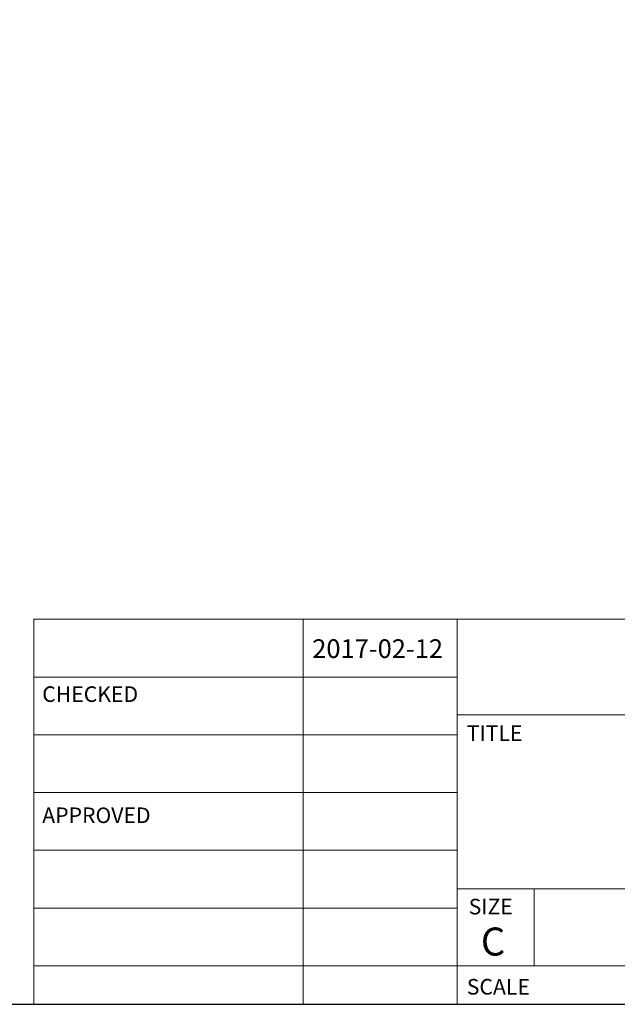
# Model space of a CAD drawing. Units: millimetres. Extents: x 306 to 1510, y 0 to 851.
# Drawn here: x 988 to 1247, y 0 to 426 of the extents above; entities that cross this region are included whole.
import ezdxf

# ---------------------------------------------------------------- set-up
doc = ezdxf.new("R2010")
doc.units = ezdxf.units.MM
doc.header["$MEASUREMENT"] = 0
doc.layers.add('Drawing Frame', color=7, linetype='Continuous', lineweight=30, true_color=0x000000)

msp = doc.modelspace()

# ---------------------------------------------------------------- linework, layer by layer
at = {"layer": 'Drawing Frame', "color": 18, "lineweight": 0, "true_color": 0x000000}
for p, q in [((1110.67, 0), (1110.67, 166.43)), ((1177.24, 0), (1177.24, 166.43)), ((994.17, 141.46), (1177.24, 141.46)), ((1177.24, 125.15), (1510.1, 125.15)), ((994.17, 116.5), (1177.24, 116.5)), ((994.17, 91.54), (1177.24, 91.54)), ((994.17, 66.57), (1177.24, 66.57)), ((1510.1, 49.93), (1177.24, 49.93)), ((1210.53, 16.64), (1210.53, 49.93)), ((994.17, 41.61), (1177.24, 41.61)), ((1510.1, 16.64), (994.17, 16.64))]:
    msp.add_line(p, q, dxfattribs=at)
at = {"layer": 'Drawing Frame'}
msp.add_lwpolyline([(306.27, 851.28), (306.27, 0), (1510.1, 0), (1510.1, 851.28), (306.27, 851.28)], dxfattribs=at)
at = {"layer": 'Drawing Frame', "color": 18, "lineweight": 0, "true_color": 0x000000}
msp.add_lwpolyline([(994.17, 0), (1510.1, 0), (1510.1, 166.43), (994.17, 166.43), (994.17, 0)], dxfattribs=at)

# ---------------------------------------------------------------- texts
at = {"layer": 'Drawing Frame', "attachment_point": 1, "line_spacing_factor": 0.963855}
for s, insert, char_height, width in [('\\fArial;2017-02-12', (1114.58, 157.79), 8.0795, 64.4897), ('\\fArial;CHECKED', (997.76, 137.45), 6.7329, 51.4295), ('\\fArial;TITLE', (1181.45, 120.53), 6.7329, 31.3931), ('\\fArial;APPROVED', (997.76, 85.08), 6.7329, 58.0813), ('\\fArial;SIZE', (1182.26, 45.6), 6.7329, 26.5259), ('\\fArial;C', (1187.54, 33.19), 12.119, 22.8512), ('\\fArial;SCALE', (1181.45, 10.95), 6.7329, 36.3819)]:
    msp.add_mtext(s, dxfattribs=dict(at, insert=insert, char_height=char_height, width=width))

doc.saveas('drawing.dxf')
